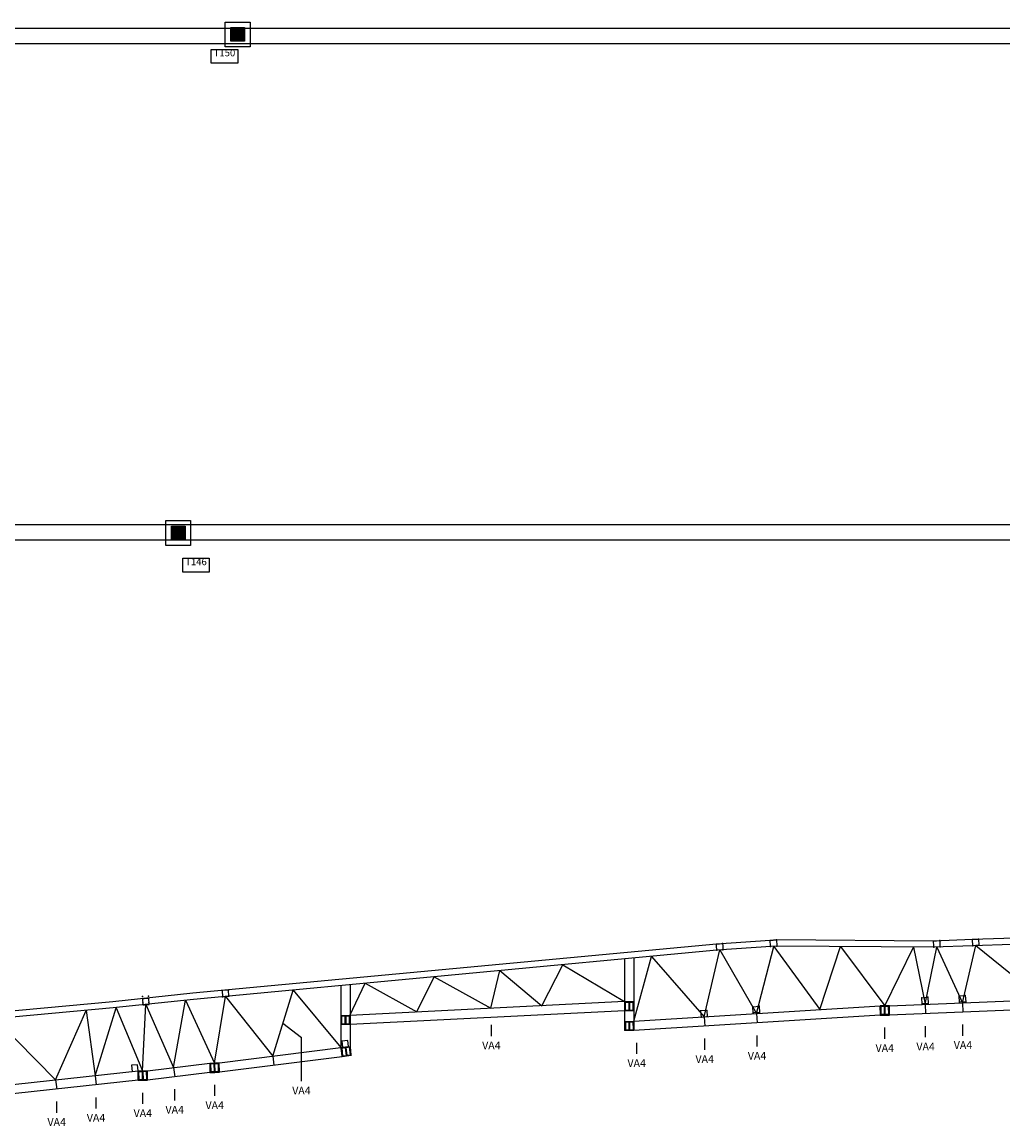
# Model space of a CAD drawing. Extents: x 26138 to 42192, y 4596 to 14209.
# Drawn here: x 31871 to 35033, y 4741 to 8300 of the extents above; entities that cross this region are included whole.
import ezdxf
from ezdxf.enums import TextEntityAlignment as Align

# ---------------------------------------------------------------- set-up
doc = ezdxf.new("R2010")
doc.units = 0
doc.header["$LTSCALE"] = 0.1
doc.header["$MEASUREMENT"] = 0
doc.linetypes.add('RAYITAS2', pattern=[0.1875, 0.125, -0.0625])
for name, color, linetype in [('_AA_AUXILIAR', 40, 'CONTINUOUS'), ('_AE_CORREAS-T', 3, 'CONTINUOUS'), ('APOYOS', 8, 'CONTINUOUS'), ('INT-JOS', 100, 'CONTINUOUS'), ('INT-TORRES', 150, 'CONTINUOUS'), ('PILARES', 4, 'CONTINUOUS'), ('PILARES-T', 3, 'CONTINUOUS'), ('VIGAS-VB', 2, 'CONTINUOUS'), ('VIGAS-VC', 3, 'CONTINUOUS')]:
    doc.layers.add(name, color=color, linetype=linetype)
doc.styles.add('ROMANS', font='ROMANS.shx', dxfattribs={"height": 22.5})

msp = doc.modelspace()

# ---------------------------------------------------------------- linework, layer by layer
at = {"layer": '_AA_AUXILIAR'}
for p, q in [((33813.7, 5279.9), (33813.7, 5048.6)), ((33843.7, 5282.7), (33843.7, 5079.2)), ((32928.9, 5196.7), (32928.9, 4991.4)), ((32898.9, 5193.9), (32898.9, 4994.1)), ((34667.3, 5129), (35439.3, 5159.8)), ((33813.7, 5142.2), (32927.5, 5097.9)), ((33843.7, 5079.2), (34637.4, 5128.5)), ((34637.4, 5128.5), (34667.3, 5129)), ((35439.3, 5129.8), (34667.3, 5098.9)), ((33813.7, 5112.1), (32929, 5067.9)), ((34637.4, 5098.4), (33843.5, 5049.1)), ((34667.3, 5098.9), (34637.4, 5098.4)), ((33843.5, 5049.1), (33813.7, 5048.6)), ((32507.8, 4944.8), (32898.9, 4994.1)), ((32903.5, 4964.6), (32507.8, 4914.7)), ((31479.6, 4836.3), (32245.4, 4918.7)), ((32245.4, 4918.7), (32275.3, 4919.3)), ((32275.3, 4919.3), (32476.7, 4943.9)), ((32476.6, 4913.8), (32275.4, 4889.2)), ((32507.8, 4914.7), (32476.6, 4913.8)), ((32476.7, 4943.9), (32507.8, 4944.8)), ((32245.4, 4888.6), (31479.6, 4805.9)), ((32275.4, 4889.2), (32245.4, 4888.6))]:
    msp.add_line(p, q, dxfattribs=at)
at = {"layer": 'APOYOS', "linetype": 'CONTINUOUS'}
for p, q in [((32544.2, 8281.7), (32588.2, 8237.7)), ((32588.2, 8281.7), (32544.2, 8237.7)), ((32352.6, 6674.5), (32396.6, 6630.6)), ((32396.6, 6674.5), (32352.6, 6630.6))]:
    msp.add_line(p, q, dxfattribs=at)
for points in [[(32544.2, 8281.7), (32588.2, 8281.7), (32588.2, 8237.7), (32544.2, 8237.7)], [(32352.6, 6674.5), (32396.6, 6674.5), (32396.6, 6630.6), (32352.6, 6630.6)]]:
    msp.add_lwpolyline(points, close=True, dxfattribs=at)
for points in [[(32544.2, 8237.7), (32544.2, 8281.7), (32588.2, 8237.7), (32588.2, 8281.7)], [(32352.6, 6630.6), (32352.6, 6674.5), (32396.6, 6630.6), (32396.6, 6674.5)]]:
    msp.add_solid(points, dxfattribs=at)
at = {"layer": 'INT-JOS'}
for p, q in [((34637.4, 5128.5), (34667.3, 5129)), ((34667.3, 5129), (34637.4, 5128.5)), ((34637.4, 5098.4), (34667.3, 5098.9))]:
    msp.add_line(p, q, dxfattribs=at)
for centre, radius, start, end in [((30529.6, 90195.8), 85294.3, 271.152657, 271.172765), ((28587.3, 136146.5), 131290.4, 271.697578, 271.711172), ((28683.4, 133437.7), 128549.8, 271.690942, 271.704823), ((30482.1, 91819.1), 86948.4, 271.162072, 271.181797)]:
    msp.add_arc(centre, radius, start, end, dxfattribs=at)
at = {"layer": 'INT-TORRES'}
for p, q in [((34283, 5339.5), (34303.1, 5341.1)), ((34284.1, 5321.9), (34283, 5339.5)), ((34303.1, 5341.1), (34304.2, 5321.9)), ((34809.3, 5337.4), (34829.3, 5338.9)), ((34810.2, 5321.9), (34809.3, 5337.4)), ((34829.3, 5338.9), (34830.3, 5321.9)), ((34934.7, 5342.4), (34954.7, 5343.9)), ((34935.9, 5322.4), (34934.7, 5342.4)), ((34954.7, 5343.9), (34955.9, 5323.9)), ((34109.4, 5327.8), (34129.4, 5329.4)), ((34109.7, 5321.9), (34109.4, 5327.8)), ((34110.6, 5307.8), (34109.7, 5321.9)), ((34130.6, 5309.4), (34110.6, 5307.8)), ((34129.4, 5329.4), (34129.8, 5321.9)), ((34129.8, 5321.9), (34130.6, 5309.4)), ((34284.2, 5319.5), (34284.1, 5321.9)), ((34304.3, 5321.1), (34284.2, 5319.5)), ((34304.2, 5321.9), (34304.3, 5321.1)), ((34810.5, 5317.4), (34810.2, 5321.9)), ((34830.5, 5318.9), (34810.5, 5317.4)), ((34830.3, 5321.9), (34830.5, 5318.9)), ((34955.9, 5323.9), (34935.9, 5322.4)), ((32536.2, 5179.6), (32516.1, 5178)), ((32516.1, 5178), (32517.3, 5157.9)), ((32517.3, 5157.9), (32537.4, 5159.6)), ((32537.4, 5159.6), (32536.2, 5179.6)), ((34891.9, 5160.3), (34911.9, 5161.8)), ((34893.1, 5140.3), (34891.9, 5160.3)), ((34911.9, 5161.8), (34913.1, 5141.8)), ((32259.5, 5151.9), (32260.7, 5131.8)), ((32280.7, 5133.4), (32279.6, 5153.5)), ((34227.2, 5125.5), (34247.2, 5127)), ((34228.4, 5105.5), (34227.2, 5125.5)), ((34247.2, 5127), (34248.4, 5107.1)), ((34771.5, 5154.8), (34791.5, 5156.4)), ((34772.7, 5134.8), (34771.5, 5154.8)), ((34792.7, 5136.4), (34772.7, 5134.8)), ((34791.5, 5156.4), (34792.7, 5136.4)), ((34913.1, 5141.8), (34893.1, 5140.3)), ((34078.3, 5113.8), (34058.7, 5112.3)), ((34058.7, 5112.3), (34059.9, 5092.3)), ((34059.9, 5092.3), (34078.3, 5093.7)), ((34078.3, 5113.8), (34078.8, 5113.9)), ((34080, 5093.9), (34078.3, 5093.7)), ((34078.8, 5113.9), (34080, 5093.9)), ((34248.4, 5107.1), (34228.4, 5105.5))]:
    msp.add_line(p, q, dxfattribs=at)
for points in [[(32901.6, 5014.8), (32904.1, 4994.8), (32923.7, 4997.3), (32921.2, 5017.2)], [(32224.1, 4937.2), (32225.8, 4917.1), (32245.4, 4918.7), (32243.8, 4938.8)]]:
    msp.add_lwpolyline(points, close=True, dxfattribs=at)
for centre, radius, start, end in [((26709.2, 74493.4), 69563.2, 274.576345, 274.59294), ((26641.1, 75199.1), 70292.3, 274.585422, 274.601846)]:
    msp.add_arc(centre, radius, start, end, dxfattribs=at)
for p in [(34283, 5339.5), (34303.1, 5341.1), (34809.3, 5337.4), (34829.3, 5338.9), (34934.7, 5342.4), (34954.7, 5343.9), (34109.4, 5327.8), (34110.6, 5307.8), (34129.4, 5329.4), (34130.6, 5309.4), (34284.2, 5319.5), (34304.3, 5321.1), (34810.5, 5317.4), (34830.5, 5318.9), (34935.9, 5322.4), (34955.9, 5323.9), (32279.2, 5159.8), (32516.1, 5178), (32536.2, 5179.6), (32537.4, 5159.6), (34891.9, 5160.3), (34911.9, 5161.8), (32259.1, 5158.2), (32260.3, 5138.1), (32280.4, 5139.7), (32517.3, 5157.9), (34227.2, 5125.5), (34247.2, 5127), (34771.5, 5154.8), (34772.7, 5134.8), (34791.5, 5156.4), (34792.7, 5136.4), (34893.1, 5140.3), (34913.1, 5141.8), (34058.7, 5112.3), (34059.9, 5092.3), (34078.8, 5113.9), (34080, 5093.9), (34228.4, 5105.5), (34248.4, 5107.1)]:
    msp.add_point(p, dxfattribs=at)
at = {"layer": 'PILARES'}
for p, q in [((34637.6, 5128.5), (34666.2, 5128.9)), ((34637.6, 5125.7), (34637.6, 5128.5)), ((34651.2, 5125.9), (34637.6, 5125.7)), ((34651.5, 5101.4), (34651.2, 5125.9)), ((34666.2, 5126.2), (34652.7, 5126)), ((34652.7, 5126), (34653, 5101.4)), ((34666.2, 5128.9), (34666.2, 5126.2)), ((34638, 5101.2), (34651.5, 5101.4)), ((34638, 5098.5), (34638, 5101.2)), ((34666.6, 5098.9), (34638, 5098.5)), ((34653, 5101.4), (34666.6, 5101.6)), ((34666.6, 5098.9), (34666.6, 5101.6)), ((32245.5, 4918.6), (32274.1, 4919.1)), ((32245.5, 4915.8), (32245.5, 4918.6)), ((32259.1, 4916.1), (32245.5, 4915.8)), ((32259.6, 4891.6), (32259.1, 4916.1)), ((32274.1, 4916.4), (32260.6, 4916.2)), ((32260.6, 4916.2), (32261.1, 4891.6)), ((32274.1, 4919.1), (32274.1, 4916.4)), ((32477, 4943.8), (32505.6, 4944.6)), ((32477.1, 4941.1), (32477, 4943.8)), ((32490.7, 4941.5), (32477.1, 4941.1)), ((32477.8, 4916.5), (32491.4, 4916.9)), ((32477.9, 4913.8), (32477.8, 4916.5)), ((32506.5, 4914.6), (32477.9, 4913.8)), ((32491.4, 4916.9), (32490.7, 4941.5)), ((32505.7, 4941.9), (32492.1, 4941.5)), ((32492.1, 4941.5), (32492.9, 4917)), ((32492.9, 4917), (32506.4, 4917.4)), ((32505.6, 4944.6), (32505.7, 4941.9)), ((32506.5, 4914.6), (32506.4, 4917.4)), ((32246, 4891.3), (32259.6, 4891.6)), ((32246.1, 4888.6), (32246, 4891.3)), ((32274.7, 4889.2), (32246.1, 4888.6)), ((32261.1, 4891.6), (32274.6, 4891.9)), ((32274.7, 4889.2), (32274.6, 4891.9))]:
    msp.add_line(p, q, dxfattribs=at)
for points in [[(33843, 5112.2), (33814.4, 5112.2), (33814.4, 5114.9), (33828, 5114.9), (33828, 5139.5), (33814.4, 5139.5), (33814.4, 5142.2), (33843, 5142.2), (33843, 5139.5), (33829.5, 5139.5), (33829.5, 5114.9), (33843, 5114.9)], [(33815.9, 5114.9), (33814.4, 5114.9), (33814.4, 5139.5), (33815.9, 5139.5)], [(33843, 5114.9), (33841.5, 5114.9), (33841.5, 5139.5), (33843, 5139.5)], [(34639.5, 5101.2), (34638, 5101.2), (34637.6, 5125.7), (34639.1, 5125.8)], [(34666.6, 5101.6), (34665.1, 5101.6), (34664.7, 5126.1), (34666.2, 5126.2)], [(32928.2, 5067.9), (32899.6, 5067.9), (32899.6, 5070.6), (32913.2, 5070.6), (32913.2, 5095.2), (32899.6, 5095.2), (32899.6, 5097.9), (32928.2, 5097.9), (32928.2, 5095.2), (32914.7, 5095.2), (32914.7, 5070.6), (32928.2, 5070.6)], [(32901.1, 5070.6), (32899.6, 5070.6), (32899.6, 5095.2), (32901.1, 5095.2)], [(32928.2, 5070.6), (32926.7, 5070.6), (32926.7, 5095.2), (32928.2, 5095.2)], [(33843.5, 5049.1), (33814.9, 5048.6), (33814.9, 5051.3), (33828.4, 5051.6), (33828, 5076.1), (33814.5, 5075.9), (33814.4, 5078.6), (33843, 5079.1), (33843, 5076.4), (33829.5, 5076.1), (33829.9, 5051.6), (33843.5, 5051.8)], [(33816.4, 5051.4), (33814.9, 5051.3), (33814.5, 5075.9), (33816, 5075.9)], [(33843.5, 5051.8), (33842, 5051.8), (33841.5, 5076.3), (33843, 5076.4)], [(32931.5, 4970.8), (32931.9, 4968.1), (32903.5, 4964.5), (32903.2, 4967.2), (32916.6, 4968.9), (32913.5, 4993.2), (32900.1, 4991.5), (32899.7, 4994.2), (32928.1, 4997.8), (32928.5, 4995.1), (32915, 4993.4), (32918.1, 4969.1)], [(32904.6, 4967.4), (32903.2, 4967.2), (32900.1, 4991.5), (32901.6, 4991.7)], [(32931.5, 4970.8), (32930, 4970.6), (32927, 4994.9), (32928.5, 4995.1)], [(32247.5, 4891.3), (32246, 4891.3), (32245.5, 4915.8), (32247, 4915.9)], [(32274.6, 4891.9), (32273.1, 4891.8), (32272.6, 4916.4), (32274.1, 4916.4)], [(32479.3, 4916.6), (32477.8, 4916.5), (32477.1, 4941.1), (32478.6, 4941.1)], [(32506.4, 4917.4), (32504.9, 4917.3), (32504.2, 4941.9), (32505.7, 4941.9)]]:
    msp.add_lwpolyline(points, close=True, dxfattribs=at)
at = {"layer": 'PILARES-T', "color": 1}
for points in [[(32481.1, 8211.8), (32566.6, 8211.8), (32566.6, 8167), (32481.1, 8167)], [(32389.3, 6571.4), (32474.7, 6571.4), (32474.7, 6526.6), (32389.3, 6526.6)]]:
    msp.add_lwpolyline(points, close=True, dxfattribs=at)
at = {"layer": 'VIGAS-VB', "color": 3}
for p, q in [((34069.9, 5093.1), (34120.6, 5308.6)), ((34120.6, 5308.6), (34238.6, 5103.6)), ((34238.6, 5103.6), (34294.3, 5320.3)), ((34294.3, 5320.3), (34442.8, 5116.4)), ((34442.8, 5116.4), (34510.1, 5319.5)), ((34510.1, 5319.5), (34652.3, 5128.7)), ((34652.3, 5128.7), (34744.9, 5317.8)), ((34744.9, 5317.8), (34782.8, 5133.6)), ((34782.8, 5133.6), (34820.5, 5318.1)), ((34820.5, 5318.1), (34903.2, 5138.4)), ((34903.2, 5138.4), (34945.9, 5323.2)), ((34945.9, 5323.2), (35160.1, 5148.7)), ((33843.7, 5079.2), (33900.8, 5288.1)), ((33900.8, 5288.1), (34069.9, 5093.1)), ((33382.1, 5120.6), (33411.6, 5242.1)), ((33411.6, 5242.1), (33546.6, 5128.8)), ((33546.6, 5128.8), (33614.4, 5261.2)), ((33614.4, 5261.2), (33813.7, 5142.2)), ((32927.5, 5097.9), (32977.2, 5201.2)), ((32977.2, 5201.2), (33143.5, 5108.7)), ((33143.5, 5108.7), (33199.2, 5222.1)), ((33199.2, 5222.1), (33382.1, 5120.6)), ((32679.1, 4966.4), (32744.9, 5179.4)), ((32744.9, 5179.4), (32898.9, 4994.1)), ((32259.8, 4918.9), (32270.7, 5132.6)), ((32270.7, 5132.6), (32359.7, 4929.4)), ((32359.7, 4929.4), (32397.9, 5146.5)), ((32397.9, 5146.5), (32491.3, 4944.2)), ((32491.3, 4944.2), (32527.3, 5158.7)), ((32527.3, 5158.7), (32679.1, 4966.4)), ((34782.8, 5133.6), (34784, 5103.6)), ((34903.2, 5138.4), (34904.4, 5108.4)), ((31979.5, 4890.1), (32078.3, 5113.8)), ((32078.3, 5113.8), (32106.6, 4902.8)), ((32106.6, 4902.8), (32174.5, 5122.4)), ((32174.5, 5122.4), (32259.8, 4918.9)), ((34069.9, 5093.1), (34071.8, 5063.1)), ((34238.6, 5103.6), (34240.5, 5073.7)), ((31785.4, 5086.8), (31979.5, 4890.1)), ((32679.1, 4966.4), (32682.8, 4936.8)), ((32359.7, 4929.4), (32363.3, 4899.9)), ((31979.5, 4890.1), (31982.8, 4860.2)), ((32106.6, 4902.8), (32109.7, 4873.9))]:
    msp.add_line(p, q, dxfattribs=at)
at = {"layer": 'VIGAS-VB', "color": 1}
for p, q in [((32712, 5072.9), (32771.8, 5026.1)), ((33384.1, 5031), (33384.1, 5066.9)), ((34652.3, 5022.5), (34652.3, 5058.4)), ((34784, 5027.4), (34784, 5063.3)), ((34904.4, 5032.2), (34904.4, 5068.1)), ((32771.8, 4885.5), (32771.8, 5026.1)), ((34071.8, 4986.9), (34071.8, 5022.8)), ((34240.5, 4997.5), (34240.5, 5033.4)), ((33852.5, 4973.9), (33852.5, 5009.8)), ((32260.5, 4812.7), (32260.5, 4848.6)), ((32363.3, 4823.7), (32363.3, 4859.6)), ((32492.2, 4838), (32492.2, 4873.9)), ((31982.8, 4784), (31982.8, 4819.9)), ((32109.7, 4797.7), (32109.7, 4833.6))]:
    msp.add_line(p, q, dxfattribs=at)
at = {"layer": 'VIGAS-VB', "ltscale": 10}
for points in [[(38303.3, 5314.5), (38092.5, 5325.1), (38072.5, 5323.4), (37522.2, 5347), (37502.2, 5345.4), (37262.5, 5353.4), (37242.4, 5351.8), (36456.2, 5367.4), (36436.2, 5365.9), (36407, 5368.2), (36387, 5366.7), (35631.9, 5363.6), (35573.8, 5363.3), (34934.7, 5342.4), (34809.3, 5337.4), (34303.1, 5341.1), (34283, 5339.5), (34109.4, 5327.8), (32421.8, 5169.1), (32163.3, 5141.7), (31568.6, 5086.9)], [(38303.6, 5294.4), (38092.9, 5305.1), (38072.9, 5303.4), (37522.6, 5327), (37502.7, 5325.3), (37262.9, 5333.4), (37243, 5331.8), (36456.8, 5347.4), (36436.1, 5345.8), (36407, 5348.1), (36387.8, 5346.7), (35631.9, 5343.6), (35574.2, 5343.3), (34935.4, 5322.4), (34809.6, 5317.3), (34303.8, 5321.1), (34284.5, 5319.6), (34111, 5307.9), (32423.8, 5149.2), (32165.3, 5121.8), (31570.4, 5067)]]:
    msp.add_lwpolyline(points, dxfattribs=at)
at = {"layer": 'VIGAS-VC'}
for p, q in [((28909, 8280.2), (41108.1, 8280.2)), ((28918.3, 8230.2), (41091.7, 8230.2)), ((29206.5, 6680.2), (40580.9, 6680.2)), ((29215.8, 6630.2), (40564.5, 6630.2))]:
    msp.add_line(p, q, dxfattribs=at)
for points in [[(32526.2, 8299.7), (32606.2, 8299.7), (32606.2, 8219.7), (32526.2, 8219.7)], [(32334.6, 6692.5), (32414.6, 6692.5), (32414.6, 6612.5), (32334.6, 6612.5)]]:
    msp.add_lwpolyline(points, close=True, dxfattribs=at)

# ---------------------------------------------------------------- texts
at = {"layer": '_AE_CORREAS-T', "linetype": 'RAYITAS2', "style": 'ROMANS'}
for p in [(33384.1, 4988.4), (34652.3, 4979.9), (34784, 4984.8), (34904.4, 4989.7), (33852.5, 4931.4), (34071.8, 4944.4), (34240.5, 4954.9), (32771.8, 4842.9), (32363.3, 4781.2), (32492.2, 4795.5), (32109.7, 4755.2), (32260.5, 4770.1), (31982.8, 4741.5)]:
    msp.add_text('VA4', height=25, dxfattribs=at).set_placement(p, align=Align.CENTER)
at = {"layer": 'PILARES-T', "linetype": 'CONTINUOUS', "style": 'ROMANS'}
for s, p in [('T150', (32523.7, 8189.4)), ('T146', (32431.9, 6549))]:
    msp.add_text(s, height=22.5, dxfattribs=at).set_placement(p, align=Align.CENTER)

doc.saveas('drawing.dxf')
